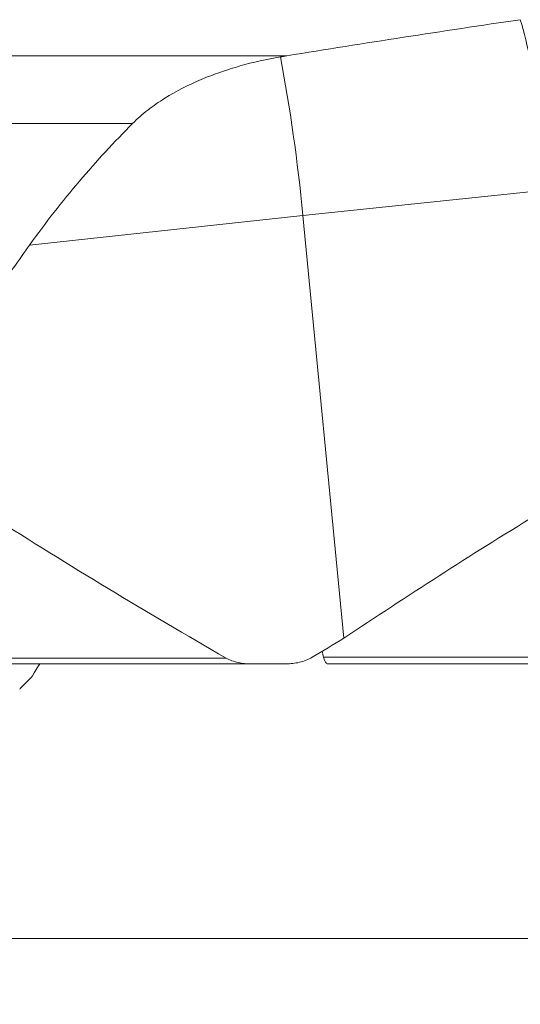
# Model space of a CAD drawing. Units: millimetres. Extents: x -137 to 157, y -80 to 28.
# Drawn here: x -105 to -81, y -78 to -31 of the extents above; entities that cross this region are included whole.
import ezdxf

# ---------------------------------------------------------------- set-up
doc = ezdxf.new("R2010")
doc.units = ezdxf.units.MM
doc.layers.get('0').update_dxf_attribs({"linetype": 'CONTINUOUS'})
doc.layers.add('1', color=4, linetype='CONTINUOUS')
doc.layers.add('2', color=7, linetype='CONTINUOUS')
doc.styles.add('iso_b_vert', font='simplex.shx')
doc.dimstyles.get("Standard").update_dxf_attribs({"dimtxt": 0.18, "dimasz": 0.18, "dimexe": 0.18, "dimexo": 0.0625, "dimgap": 0.09, "dimtad": 1, "dimzin": 0, "dimdsep": 52, "dimtxsty": 'Standard', "dimcen": 0.09, "dimadec": 0, "dimazin": 0, "dimtfac": 1, "dimtdec": 4, "dimtofl": 0, "dimtmove": 0, "dimatfit": 3, "dimfxl": 1, "dimtolj": 1, "dimtzin": 0, "dimarcsym": 0})

# ---------------------------------------------------------------- blocks, each defined once
blk = doc.blocks.new('DimnDraft3D4')
at = {"layer": '2', "lineweight": 13}
for p, q in [((-125, -64.5875), (-125, -78.02512)), ((125, -64.5875), (125, -78.02512)), ((-125, -74.85012), (-121.825002, -74.432123)), ((-121.825002, -74.432123), (-121.824998, -75.268117)), ((125, -74.85012), (121.824998, -74.432123)), ((121.825002, -75.268117), (121.824998, -74.432123)), ((-125, -74.85012), (125, -74.85012)), ((-125, -74.85012), (-121.824998, -75.268117)), ((125, -74.85012), (121.825002, -75.268117))]:
    blk.add_line(p, q, dxfattribs=at)
at = {"layer": '2', "lineweight": 18, "insert": (-6.239379, -73.974956), "char_height": 3.50012, "attachment_point": 7, "line_spacing_factor": 1.084337, "style": 'iso_b_vert'}
blk.add_mtext('\\W0.8447;%%c250.0', dxfattribs=at)
blk = doc.blocks.new('_CLOSED')
at = {"lineweight": -2}
for p, q in [((-1, 0.166667), (0, 0)), ((-1, 0.166667), (-1, -0.166667)), ((0, 0), (-1, -0.166667)), ((0, 0), (-1, 0))]:
    blk.add_line(p, q, dxfattribs=at)

msp = doc.modelspace()

# ---------------------------------------------------------------- linework, layer by layer
at = {"layer": '1', "lineweight": 18}
for p, q in [((-113.09, -32.28), (-92.289, -32.28)), ((-99.727, -35.543), (-116.167, -35.543)), ((-91.514, -39.974), (-79.946, -38.763)), ((-104.693, -41.404), (-91.514, -39.974)), ((-91.514, -39.974), (-89.534, -60.365)), ((-108.674, -61.324), (-95.223, -61.324)), ((-94.018, -61.61), (-108.088, -61.61)), ((-90.516, -61.288), (-77.086, -61.288)), ((-76.963, -61.604), (-90.322, -61.604)), ((-90.057, -61.61), (-76.963, -61.61)), ((-104.549, -62.175), (-104.474, -62.035)), ((-105.118, -62.769), (-104.59, -62.229))]:
    msp.add_line(p, q, dxfattribs=at)
at = {"layer": '1', "lineweight": 18, "extrusion": (0, 0, -1)}
for centre, major_axis, ratio, start_param, end_param in [((-96.09, -39.629), (2.12, -19.887), 0.225857, -1.922168, -1.529341), ((-104.618, -62.212), (-0.0741, -0.0725), 0.299704, -2.384041, -1.646228), ((-105.17, -62.778), (-0.111, -0.101), 0.198362, -1.875307, -1.372682)]:
    msp.add_ellipse(centre, major_axis=major_axis, ratio=ratio, start_param=start_param, end_param=end_param, dxfattribs=at)
at = {"layer": '1', "lineweight": 18}
msp.add_ellipse((-102.965, -61.212), major_axis=(-1.609, -1.495), ratio=0.297237, start_param=-0.942667, end_param=-0.709926, dxfattribs=at)
for points in [[(-81.032, -30.536), (-84.791, -31.086), (-88.543, -31.669), (-92.289, -32.28)], [(-92.289, -32.28), (-92.393, -32.297), (-92.498, -32.315), (-92.602, -32.334)], [(-104.693, -41.404), (-105.219, -42.144), (-105.743, -42.885), (-106.265, -43.628)], [(-106.518, -54.489), (-102.798, -56.85), (-99.037, -59.135), (-95.223, -61.324)], [(-89.534, -60.365), (-86.497, -58.333), (-83.427, -56.357), (-80.315, -54.451)], [(-91.062, -61.288), (-90.554, -60.978), (-90.045, -60.671), (-89.534, -60.365)], [(-90.516, -61.288), (-90.54, -61.192), (-90.563, -61.096), (-90.587, -61)], [(-104.198, -61.61), (-104.224, -61.642), (-104.248, -61.674), (-104.27, -61.704)], [(-94.018, -61.61), (-93.455, -61.608), (-92.892, -61.606), (-92.329, -61.604)], [(-90.057, -61.61), (-90.145, -61.608), (-90.233, -61.606), (-90.322, -61.604)]]:
    msp.add_open_spline(points, degree=3, dxfattribs=at)
for points, knots in [([(-81.032, -30.536), (-80.854, -31.173), (-80.685, -31.821), (-80.383, -33.144), (-80.25, -33.819), (-80.083, -34.853), (-80.032, -35.201), (-79.938, -35.903), (-79.896, -36.255), (-79.829, -36.864), (-79.803, -37.121), (-79.777, -37.378)], [0, 0, 0, 0, 0.297354, 0.297354, 0.594707, 0.594707, 0.743384, 0.743384, 0.892061, 0.892061, 1, 1, 1, 1]), ([(-92.602, -32.334), (-93.263, -32.445), (-93.912, -32.589), (-94.867, -32.859), (-95.183, -32.959), (-95.652, -33.122), (-95.807, -33.179), (-96.116, -33.298), (-96.27, -33.36), (-97.033, -33.683), (-97.619, -33.979), (-98.316, -34.415), (-98.454, -34.505), (-98.725, -34.694), (-98.858, -34.791), (-99.248, -35.094), (-99.495, -35.31), (-99.727, -35.543)], [0, 0, 0, 0, 0.25, 0.25, 0.375, 0.375, 0.4375, 0.4375, 0.5, 0.5, 0.75, 0.75, 0.8125, 0.8125, 0.875, 0.875, 1, 1, 1, 1]), ([(-104.693, -41.404), (-104.308, -40.863), (-103.915, -40.338), (-103.115, -39.314), (-102.708, -38.816), (-101.465, -37.355), (-100.609, -36.429), (-99.727, -35.543)], [0, 0, 0, 0, 0.25, 0.25, 0.5, 0.5, 1, 1, 1, 1]), ([(-94.018, -61.61), (-94.122, -61.61), (-94.226, -61.605), (-94.432, -61.583), (-94.536, -61.567), (-94.74, -61.521), (-94.84, -61.492), (-95.035, -61.42), (-95.132, -61.377), (-95.223, -61.324)], [0, 0, 0, 0, 0.25, 0.25, 0.5, 0.5, 0.75, 0.75, 1, 1, 1, 1]), ([(-91.062, -61.288), (-91.157, -61.346), (-91.258, -61.394), (-91.465, -61.473), (-91.57, -61.505), (-91.783, -61.555), (-91.891, -61.573), (-92.109, -61.598), (-92.219, -61.604), (-92.329, -61.604)], [0, 0, 0, 0, 0.25, 0.25, 0.5, 0.5, 0.75, 0.75, 1, 1, 1, 1]), ([(-90.516, -61.288), (-90.509, -61.317), (-90.502, -61.344), (-90.487, -61.392), (-90.479, -61.414), (-90.456, -61.473), (-90.44, -61.505), (-90.406, -61.555), (-90.39, -61.573), (-90.356, -61.598), (-90.339, -61.604), (-90.322, -61.604)], [0, 0, 0, 0, 0.125, 0.125, 0.25, 0.25, 0.5, 0.5, 0.75, 0.75, 1, 1, 1, 1])]:
    msp.add_open_spline(points, degree=3, knots=knots, dxfattribs=at)

# ---------------------------------------------------------------- dimensions: what is measured, and where the dimension line sits
at = {"layer": '2', "lineweight": 13}
dim = msp.add_linear_dim(base=(125, -74.85), p1=(-125, -64.588), p2=(125, -64.588), dimstyle='Standard', override={"dimtxt": 3.50012, "dimasz": 3.175, "dimexe": 3.175, "dimexo": 1.5875, "dimgap": 1.75006, "dimtad": 1, "dimtih": 0, "dimdec": 2, "dimzin": 8, "dimpost": '<>', "dimtxsty": 'iso_b_vert', "dimblk1": 'CLOSED', "dimblk2": 'CLOSED', "dimsah": 1, "dimclrd": 9, "dimclre": 150, "dimclrt": 43, "dimtm": -0.005, "dimtdec": 2, "dimtofl": 1, "dimtmove": 0}, dxfattribs=at)
dim.commit()
dim.dimension.update_dxf_attribs({"geometry": 'DimnDraft3D4', "text_midpoint": (0, -74.85)})

doc.saveas('drawing.dxf')
